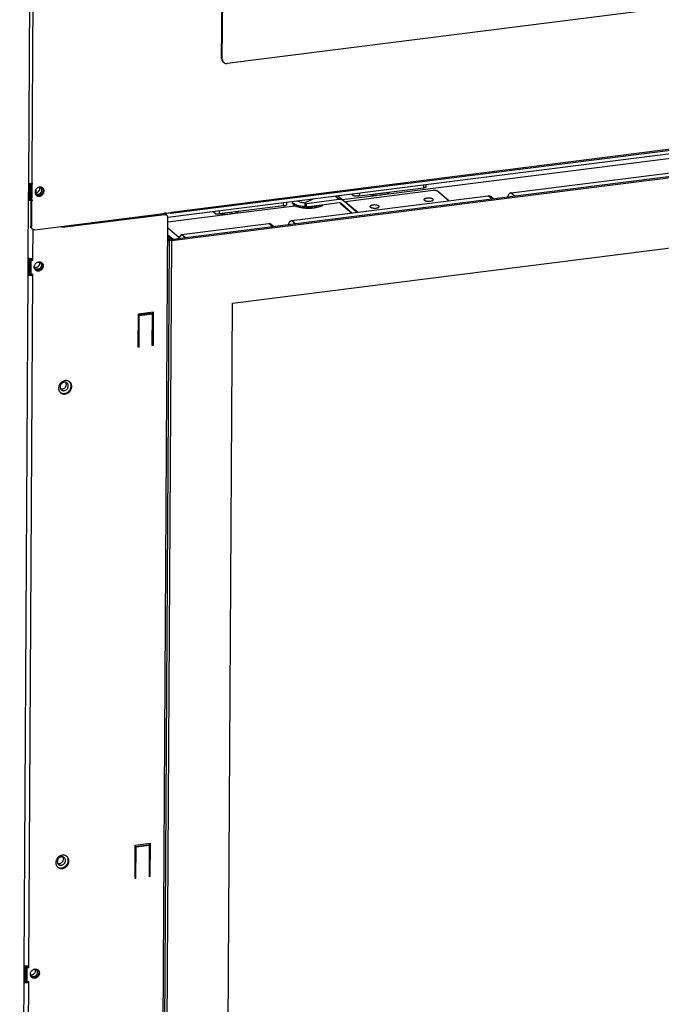
# Model space of a CAD drawing. Units: millimetres. Extents: x -108 to 187, y -72 to 128.
# Drawn here: x 70 to 88, y 40 to 68 of the extents above; entities that cross this region are included whole.
import ezdxf

# ---------------------------------------------------------------- set-up
doc = ezdxf.new("R2010")
doc.units = ezdxf.units.MM

# ---------------------------------------------------------------- blocks, each defined once
blk = doc.blocks.new('Support_guidingshaft_Left_1', base_point=(1448.4, 1247.72))
at = {"color": 7, "linetype": 'Continuous'}
blk.add_line((1448.41, 1248.17), (1448.4, 1247.72), dxfattribs=at)
blk = doc.blocks.new('Baseplate_Springunit_Top__118', base_point=(1465.9, 1249.94))
at = {"color": 7, "linetype": 'Continuous'}
for points in [[(1465.9, 1250.39), (1465.91, 1250.16), (1465.91, 1249.94)], [(1468.69, 1250.74), (1468.7, 1250.52), (1468.7, 1250.29)]]:
    blk.add_spline(points, degree=3, dxfattribs=at)
blk = doc.blocks.new('Spacer_4mm__119', base_point=(1449.04, 1247.83))
at = {"color": 7, "linetype": 'Continuous'}
for points in [[(1449.04, 1248.25), (1449.15, 1248.04), (1449.26, 1247.83)], [(1457.12, 1248.82), (1457.17, 1249.05), (1457.23, 1249.29)], [(1460.84, 1249.3), (1460.89, 1249.53), (1460.95, 1249.76)]]:
    blk.add_spline(points, degree=3, dxfattribs=at)
blk = doc.blocks.new('Guiding_Unit_Left__120', base_point=(1449.04, 1247.83))
for name, p in [('Spacer_4mm__119', (1449.04, 1247.83)), ('Baseplate_Springunit_Top__118', (1465.9, 1249.94))]:
    blk.add_blockref(name, p)
blk = doc.blocks.new('Cover_guiding_Left__123', base_point=(1462.41, 523.16))
at = {"color": 7, "linetype": 'Continuous'}
for p, q in [((1469.5, 1250.39), (1469.04, 1250.79)), ((1484.62, 1237.4), (1480.46, 523.88)), ((1482.99, 1237.1), (1482.52, 1237.04)), ((1482.52, 1236.68), (1483.36, 1236.79)), ((1484.48, 1237.65), (1482.53, 1239.31)), ((1482.53, 1238.4), (1483.55, 1237.53)), ((1465.91, 1178.07), (1466, 1178.08)), ((1464.16, 877.86), (1464.25, 877.87))]:
    blk.add_line(p, q, dxfattribs=at)
at = {"color": 3, "linetype": 'Continuous'}
for p, q in [((1483.36, 1236.79), (1479.19, 523.27)), ((1483.55, 1237.53), (1483.55, 1237.28))]:
    blk.add_line(p, q, dxfattribs=at)
at = {"color": 7, "linetype": 'Continuous'}
for points in [[(1483.62, 1237.41), (1483.58, 1237.31), (1483.45, 1237.22), (1483.25, 1237.15), (1482.99, 1237.1)], [(1483.36, 1236.79), (1483.71, 1236.85), (1484.02, 1236.93), (1484.27, 1237.03), (1484.46, 1237.14), (1484.58, 1237.27), (1484.62, 1237.4)], [(1483.55, 1237.53), (1483.6, 1237.47), (1483.62, 1237.41)], [(1484.62, 1237.4), (1484.59, 1237.53), (1484.48, 1237.65)]]:
    blk.add_spline(points, degree=3, dxfattribs=at)
blk = doc.blocks.new('Roller_For_Lock_1_1_1_1_1__127', base_point=(1553, 1254.98))
at = {"color": 7, "linetype": 'Continuous'}
for p, q in [((1553.01, 1258.8), (1553.01, 1258.16)), ((1553.77, 1256.93), (1553.58, 1257.09)), ((1570.23, 1256.83), (1570.38, 1256.96))]:
    blk.add_line(p, q, dxfattribs=at)
for points in [[(1553.58, 1257.09), (1553.15, 1257.62), (1553.01, 1258.16)], [(1560.26, 1255.92), (1558.35, 1256.13), (1556.63, 1256.48), (1555.16, 1256.95), (1554.04, 1257.51), (1553.31, 1258.13), (1553.02, 1258.8)], [(1560.3, 1258.02), (1558.97, 1258.19), (1557.76, 1258.44), (1556.73, 1258.77), (1555.91, 1259.16)], [(1553.64, 1257.05), (1553.61, 1257.07), (1553.58, 1257.09)], [(1570.37, 1256.96), (1569.55, 1256.43), (1568.44, 1255.97), (1567.06, 1255.59), (1565.49, 1255.32), (1563.78, 1255.15), (1562, 1255.1), (1560.22, 1255.17), (1558.51, 1255.36), (1556.94, 1255.65), (1555.57, 1256.04), (1554.45, 1256.51), (1553.64, 1257.05)], [(1553.82, 1256.88), (1553.8, 1256.9), (1553.77, 1256.93)], [(1570.23, 1256.83), (1569.44, 1256.31), (1568.36, 1255.85), (1567.02, 1255.48), (1565.48, 1255.2), (1563.81, 1255.03), (1562.06, 1254.98), (1560.31, 1255.04), (1558.63, 1255.22), (1557.08, 1255.51), (1555.73, 1255.89), (1554.63, 1256.36), (1553.82, 1256.88)], [(1568.38, 1256.7), (1566.95, 1256.32), (1565.32, 1256.05), (1563.54, 1255.89), (1561.71, 1255.86)]]:
    blk.add_spline(points, degree=3, dxfattribs=at)
blk = doc.blocks.new('lever_bushing_ultd_1_2_2_1__128', base_point=(1511.86, 1251.58))
at = {"color": 7, "linetype": 'Continuous'}
for points in [[(1522.49, 1253.27), (1521.81, 1252.78), (1520.82, 1252.35), (1519.58, 1252.01), (1518.15, 1251.76), (1516.58, 1251.63), (1514.96, 1251.61), (1513.36, 1251.71), (1511.86, 1251.92)], [(1518.71, 1252.79), (1518.15, 1252.71), (1517.58, 1252.64)]]:
    blk.add_spline(points, degree=3, dxfattribs=at)
blk = doc.blocks.new('lever_bushing_ultd_1_2_3__129', base_point=(1596.98, 1262.37))
at = {"color": 7, "linetype": 'Continuous'}
for points in [[(1607.62, 1264.05), (1606.93, 1263.56), (1605.95, 1263.14), (1604.71, 1262.8), (1603.27, 1262.55), (1601.71, 1262.41), (1600.09, 1262.4), (1598.48, 1262.49), (1596.98, 1262.7)], [(1603.83, 1263.57), (1603.28, 1263.49), (1602.7, 1263.43)]]:
    blk.add_spline(points, degree=3, dxfattribs=at)
blk = doc.blocks.new('Lockingplate__130', base_point=(1508.17, 1251.85))
at = {"color": 7, "linetype": 'Continuous'}
for p, q in [((1586.9, 1262.5), (1586.3, 1263.01)), ((1627.06, 1266.52), (1590.79, 1261.92)), ((1628.33, 1268.34), (1628.33, 1267.13)), ((1549.9, 1257.42), (1549.91, 1258.4)), ((1509.14, 1252.29), (1508.17, 1253.11)), ((1548, 1256.5), (1511.73, 1251.9))]:
    blk.add_line(p, q, dxfattribs=at)
at = {"color": 3, "linetype": 'Continuous'}
for p, q in [((1586.9, 1263.09), (1586.9, 1262.5)), ((1590.8, 1263.58), (1590.79, 1261.92)), ((1627.07, 1268.18), (1627.06, 1266.52)), ((1548, 1256.5), (1548.01, 1258.16)), ((1509.14, 1252.29), (1509.14, 1253.24)), ((1511.73, 1251.9), (1511.74, 1253.57))]:
    blk.add_line(p, q, dxfattribs=at)
at = {"color": 7, "linetype": 'Continuous'}
for points in [[(1628.33, 1267.13), (1628.29, 1267), (1628.17, 1266.87), (1627.98, 1266.76), (1627.72, 1266.66), (1627.41, 1266.57), (1627.06, 1266.52)], [(1590.79, 1261.92), (1590.03, 1261.86), (1589.25, 1261.87), (1588.49, 1261.94), (1587.82, 1262.08), (1587.28, 1262.27), (1586.9, 1262.5)], [(1509.14, 1252.29), (1509.39, 1252.14), (1509.75, 1252.01), (1510.2, 1251.92), (1510.7, 1251.87), (1511.22, 1251.86), (1511.73, 1251.9)], [(1548, 1256.5), (1548.53, 1256.59), (1549, 1256.71), (1549.38, 1256.86), (1549.67, 1257.03), (1549.84, 1257.22), (1549.9, 1257.42)]]:
    blk.add_spline(points, degree=3, dxfattribs=at)
blk = doc.blocks.new('Lockplate__144', base_point=(1560.26, 1252.39))
at = {"color": 7, "linetype": 'Continuous'}
for p, q in [((1632.42, 1265.1), (1582.92, 1258.82)), ((1641.32, 1259.34), (1635.01, 1264.71)), ((1560.26, 1255.92), (1560.27, 1257.81)), ((1560.31, 1258.09), (1560.27, 1257.81)), ((1564.63, 1260.27), (1560.69, 1258.45)), ((1579.42, 1258.1), (1560.95, 1255.76)), ((1579.43, 1259.99), (1560.96, 1257.65)), ((1578.72, 1262.05), (1582, 1259.26)), ((1580.28, 1257.71), (1579.84, 1258.11)), ((1580.34, 1257.66), (1586.53, 1252.39)), ((1586.68, 1252.41), (1580.73, 1257.72)), ((1589.31, 1252.75), (1582.05, 1259.22))]:
    blk.add_line(p, q, dxfattribs=at)
at = {"color": 3, "linetype": 'Continuous'}
for p, q in [((1560.95, 1255.76), (1560.96, 1257.65)), ((1579.43, 1259.99), (1577.22, 1261.86)), ((1580.28, 1257.71), (1586.53, 1252.39)), ((1580.67, 1257.76), (1580.73, 1257.72)), ((1582.92, 1258.82), (1589.96, 1252.83))]:
    blk.add_line(p, q, dxfattribs=at)
at = {"color": 7, "linetype": 'Continuous'}
for points in [[(1635.01, 1264.71), (1634.76, 1264.86), (1634.39, 1264.99), (1633.95, 1265.08), (1633.44, 1265.13), (1632.92, 1265.14), (1632.42, 1265.1)], [(1560.27, 1257.81), (1560.3, 1257.75), (1560.37, 1257.71), (1560.49, 1257.67), (1560.64, 1257.64), (1560.8, 1257.64), (1560.96, 1257.65)], [(1560.27, 1257.81), (1560.27, 1257.81), (1560.27, 1257.81)], [(1560.31, 1258.09), (1560.42, 1258.28), (1560.69, 1258.45)], [(1580.7, 1257.74), (1580.43, 1257.93), (1580.11, 1258.05), (1579.77, 1258.11), (1579.42, 1258.1)], [(1582, 1259.26), (1581.44, 1259.64), (1580.82, 1259.89), (1580.14, 1260.01), (1579.43, 1259.99)], [(1580.28, 1257.71), (1580.31, 1257.69), (1580.34, 1257.66)], [(1580.73, 1257.72), (1580.72, 1257.73), (1580.7, 1257.74)], [(1582.05, 1259.22), (1582.03, 1259.24), (1582, 1259.26)], [(1582.5, 1258.82), (1582.71, 1258.81), (1582.92, 1258.82)], [(1632.4, 1260.25), (1632.11, 1260.43), (1631.71, 1260.58), (1631.21, 1260.7), (1630.65, 1260.78), (1630.05, 1260.82), (1629.44, 1260.81), (1628.86, 1260.75), (1628.33, 1260.65), (1627.89, 1260.51), (1627.56, 1260.34), (1627.35, 1260.15), (1627.28, 1259.95)], [(1627.28, 1259.95), (1627.37, 1259.72), (1627.64, 1259.5), (1628.06, 1259.32), (1628.6, 1259.17), (1629.24, 1259.08), (1629.93, 1259.05), (1630.61, 1259.07), (1631.25, 1259.16), (1631.8, 1259.3), (1632.23, 1259.48), (1632.49, 1259.69), (1632.58, 1259.92)], [(1632.58, 1259.92), (1632.54, 1260.08), (1632.4, 1260.25)], [(1560.26, 1255.92), (1560.29, 1255.87), (1560.36, 1255.82), (1560.48, 1255.78), (1560.63, 1255.76), (1560.79, 1255.75), (1560.95, 1255.76)], [(1601.89, 1256.38), (1601.6, 1256.56), (1601.2, 1256.72), (1600.7, 1256.84), (1600.14, 1256.92), (1599.54, 1256.95), (1598.93, 1256.94), (1598.35, 1256.88), (1597.82, 1256.78), (1597.38, 1256.64), (1597.05, 1256.47), (1596.84, 1256.28), (1596.77, 1256.08)], [(1596.77, 1256.08), (1596.86, 1255.85), (1597.13, 1255.64), (1597.55, 1255.45), (1598.09, 1255.31), (1598.73, 1255.22), (1599.42, 1255.18), (1600.1, 1255.21), (1600.74, 1255.29), (1601.29, 1255.43), (1601.72, 1255.61), (1601.98, 1255.82), (1602.07, 1256.05)], [(1602.07, 1256.05), (1602.03, 1256.22), (1601.89, 1256.38)]]:
    blk.add_spline(points, degree=3, dxfattribs=at)
blk = doc.blocks.new('Supportplate_door_1050_75_1__146', base_point=(1482.54, 1237.46))
at = {"color": 7, "linetype": 'Continuous'}
blk.add_line((1485.66, 1237.46), (1482.54, 1240.12), dxfattribs=at)
blk = doc.blocks.new('Doorframe_800_75__147', base_point=(1488.23, 1237.78))
at = {"color": 7, "linetype": 'Continuous'}
for p, q in [((1676.58, 1263.81), (1787.44, 1277.85)), ((1789.65, 1275.98), (1678.78, 1261.93)), ((1552.69, 1248.11), (1663.56, 1262.16)), ((1665.76, 1260.28), (1554.89, 1246.23)), ((1666.51, 1260.37), (1664.84, 1261.79)), ((1674.7, 1261.41), (1674.71, 1261.68)), ((1490.38, 1240.21), (1539.67, 1246.46)), ((1541.87, 1244.58), (1492.58, 1238.34)), ((1542.62, 1244.68), (1540.95, 1246.09)), ((1550.82, 1245.99), (1551.1, 1245.75)), ((1490.38, 1240.21), (1488.23, 1237.78)), ((1492.58, 1238.34), (1490.38, 1240.21))]:
    blk.add_line(p, q, dxfattribs=at)
at = {"color": 3, "linetype": 'Continuous'}
for p, q in [((1676.58, 1263.81), (1678.78, 1261.93)), ((1665.76, 1260.28), (1663.56, 1262.16)), ((1674.71, 1261.68), (1674.98, 1261.45)), ((1541.87, 1244.58), (1539.67, 1246.46)), ((1552.69, 1248.11), (1554.89, 1246.23))]:
    blk.add_line(p, q, dxfattribs=at)
at = {"color": 7, "linetype": 'Continuous'}
for points in [[(1676.58, 1263.81), (1676.1, 1263.68), (1675.65, 1263.43), (1675.26, 1263.09), (1674.96, 1262.66), (1674.77, 1262.18), (1674.71, 1261.68)], [(1663.56, 1262.16), (1663.91, 1262.17), (1664.25, 1262.11), (1664.56, 1261.98), (1664.84, 1261.79)], [(1539.67, 1246.46), (1540.02, 1246.47), (1540.36, 1246.41), (1540.68, 1246.28), (1540.95, 1246.09)], [(1552.69, 1248.11), (1552.21, 1247.98), (1551.76, 1247.74), (1551.37, 1247.39), (1551.07, 1246.96), (1550.89, 1246.48), (1550.82, 1245.99)]]:
    blk.add_spline(points, degree=3, dxfattribs=at)
blk = doc.blocks.new('Topplate_door_UltD_800_75', base_point=(1482.54, 1237.46))
at = {"color": 7, "linetype": 'Continuous'}
for p, q in [((1605.74, 1263.07), (1806.94, 1288.57)), ((1581.18, 1259.96), (1600.37, 1262.39)), ((1520.62, 1252.28), (1554.28, 1256.55)), ((1482.58, 1247.46), (1515.25, 1251.6)), ((1488.88, 1238.51), (1482.56, 1243.89)), ((1485.66, 1237.46), (1482.54, 1240.12))]:
    blk.add_line(p, q, dxfattribs=at)
blk = doc.blocks.new('Screeningplate_Ult_D_800_75_1__148', base_point=(1484.62, 557.37))
at = {"color": 7, "linetype": 'Continuous'}
for p, q in [((1857.39, 1283.84), (1484.62, 1236.61)), ((1789.65, 1275.98), (1678.78, 1261.93)), ((1665.76, 1260.28), (1554.89, 1246.23)), ((1678.78, 1261.93), (1665.76, 1260.28)), ((1541.87, 1244.58), (1492.58, 1238.34)), ((1519.12, 1201.42), (1863.3, 1245.03)), ((1554.89, 1246.23), (1541.87, 1244.58)), ((1492.58, 1238.34), (1484.62, 1237.33)), ((1515.36, 557.37), (1519.12, 1201.42))]:
    blk.add_line(p, q, dxfattribs=at)
blk = doc.blocks.new('Door_UltD_800_75__149', base_point=(1482.54, 557.37))
for name, p in [('Topplate_door_UltD_800_75', (1482.54, 1237.46)), ('Screeningplate_Ult_D_800_75_1__148', (1484.62, 557.37)), ('Doorframe_800_75__147', (1488.23, 1237.78)), ('Supportplate_door_1050_75_1__146', (1482.54, 1237.46))]:
    blk.add_blockref(name, p)
blk = doc.blocks.new('Door_Ult_D_800_75__150', base_point=(1482.54, 557.37))
for name, p in [('Door_UltD_800_75__149', (1482.54, 557.37)), ('Lockplate__144', (1560.26, 1252.39))]:
    blk.add_blockref(name, p)
blk = doc.blocks.new('Sideplate_door_1S_750_1__153', base_point=(1477.04, 1251.35))
at = {"color": 7, "linetype": 'Continuous'}
for p, q in [((1480.76, 1252.27), (1480.76, 1252.24)), ((1480.76, 1252.24), (1480.76, 1251.78)), ((1477.04, 1251.8), (1477.04, 1251.35))]:
    blk.add_line(p, q, dxfattribs=at)
blk = doc.blocks.new('Door_reinforcement_800_75__156', base_point=(1480.76, 1249.87))
at = {"color": 7, "linetype": 'Continuous'}
for p, q in [((1806.16, 1290.87), (1482.59, 1249.87)), ((1481.69, 1252.35), (1480.76, 1252.24)), ((1480.76, 1252.27), (1480.76, 1252.24))]:
    blk.add_line(p, q, dxfattribs=at)
at = {"color": 3, "linetype": 'Continuous'}
blk.add_line((1481.69, 1252.35), (1483.98, 1252.64), dxfattribs=at)
at = {"color": 7, "linetype": 'Continuous'}
for points in [[(1480.76, 1251.88), (1480.83, 1252.05), (1480.89, 1252.25)], [(1481.69, 1252.35), (1481.68, 1251.88), (1481.64, 1251.43)]]:
    blk.add_spline(points, degree=3, dxfattribs=at)
blk = doc.blocks.new('Welding_Door_Support_800_75_1S__157', base_point=(1477.04, 613.22))
for name, p in [('Door_reinforcement_800_75__156', (1480.76, 1249.87)), ('Sideplate_door_1S_750_1__153', (1477.04, 1251.35))]:
    blk.add_blockref(name, p)
blk = doc.blocks.new('Door_Assembly_800_75__158', base_point=(1477.04, 557.37))
for name, p in [('Welding_Door_Support_800_75_1S__157', (1477.04, 613.22)), ('Door_Ult_D_800_75__150', (1482.54, 557.37)), ('Lockingplate__130', (1508.17, 1251.85)), ('lever_bushing_ultd_1_2_3__129', (1596.98, 1262.37)), ('Roller_For_Lock_1_1_1_1_1__127', (1553, 1254.98)), ('lever_bushing_ultd_1_2_2_1__128', (1511.86, 1251.58))]:
    blk.add_blockref(name, p)
blk = doc.blocks.new('Support_guiding_top_1_1', base_point=(1408.2, 1263.95))
at = {"color": 7, "linetype": 'Continuous'}
blk.add_line((1408.2, 1263.95), (1408.21, 1265.86), dxfattribs=at)
blk = doc.blocks.new('Aangepaste_geleiders_800_75__161', base_point=(1408.2, 616.79))
blk.add_blockref('Support_guiding_top_1_1', (1408.2, 1263.95))
blk = doc.blocks.new('Profile_Left_1050_75__171', base_point=(1376.94, 369.45))
at = {"color": 3, "linetype": 'Continuous'}
for p, q in [((1405.01, 1268.3), (1404.82, 1268.46)), ((1404.96, 1260.76), (1404.78, 1260.92)), ((1404.76, 1225.89), (1404.58, 1226.04)), ((1404.72, 1218.35), (1404.53, 1218.5)), ((1402.43, 826.24), (1402.24, 826.4)), ((1402.38, 818.7), (1402.2, 818.86))]:
    blk.add_line(p, q, dxfattribs=at)
at = {"color": 7, "linetype": 'Continuous'}
for p, q in [((1405.01, 1268.3), (1404.96, 1260.76)), ((1405.11, 1259.83), (1404.77, 1260.11)), ((1404.77, 1260.07), (1404.82, 1260.07)), ((1432.76, 1246.19), (1432.76, 1245.74)), ((1404.72, 1218.35), (1404.76, 1225.89)), ((1404.86, 1217.41), (1404.53, 1217.7)), ((1402.38, 818.7), (1402.43, 826.24)), ((1402.53, 817.77), (1402.19, 818.05)), ((1402.24, 818.01), (1402.19, 818.01))]:
    blk.add_line(p, q, dxfattribs=at)
for points in [[(1405.1, 1268.89), (1405.03, 1268.6), (1405.01, 1268.3)], [(1407.63, 1264), (1408.11, 1263.95), (1408.6, 1264.01), (1409.07, 1264.19), (1409.51, 1264.48), (1409.88, 1264.86), (1410.16, 1265.31), (1410.33, 1265.79), (1410.39, 1266.29)], [(1407.64, 1263.89), (1407.81, 1263.64), (1408.02, 1263.42)], [(1408.02, 1263.42), (1408.4, 1263.18), (1408.84, 1263.04), (1409.31, 1263.01), (1409.78, 1263.1), (1410.24, 1263.29), (1410.66, 1263.58), (1411.01, 1263.96), (1411.27, 1264.4), (1411.44, 1264.87), (1411.5, 1265.36)], [(1410.39, 1266.29), (1410.36, 1266.69), (1410.24, 1267.07)], [(1410.88, 1266.77), (1410.63, 1266.95), (1410.35, 1267.08)], [(1411.5, 1265.36), (1411.46, 1265.77), (1411.34, 1266.15), (1411.14, 1266.49), (1410.88, 1266.77)], [(1405.24, 1259.8), (1405.03, 1260.25), (1404.96, 1260.76)], [(1404.85, 1226.48), (1404.78, 1226.18), (1404.76, 1225.89)], [(1409.97, 1224.7), (1410.11, 1224.25), (1410.14, 1223.77), (1410.06, 1223.27), (1409.86, 1222.8), (1409.57, 1222.37), (1409.19, 1222.01), (1408.75, 1221.74), (1408.28, 1221.58), (1407.8, 1221.53), (1407.33, 1221.6)], [(1410.63, 1224.36), (1410.96, 1223.98), (1411.17, 1223.51), (1411.25, 1222.98), (1411.19, 1222.44), (1410.99, 1221.91), (1410.67, 1221.43), (1410.25, 1221.04), (1409.76, 1220.76), (1409.23, 1220.61), (1408.7, 1220.61), (1408.2, 1220.74), (1407.78, 1221.01)], [(1409.56, 1224.77), (1409.85, 1224.73), (1410.13, 1224.65), (1410.39, 1224.52), (1410.63, 1224.36)], [(1407.78, 1221.01), (1407.57, 1221.21), (1407.41, 1221.45), (1407.28, 1221.71), (1407.2, 1222)], [(1404.99, 1217.38), (1404.78, 1217.84), (1404.72, 1218.35)], [(1425.72, 1156.31), (1425.29, 1156.58), (1424.8, 1156.74), (1424.26, 1156.77), (1423.72, 1156.67), (1423.2, 1156.45), (1422.73, 1156.12), (1422.33, 1155.7), (1422.03, 1155.2), (1421.84, 1154.66), (1421.77, 1154.11)], [(1421.77, 1154.11), (1421.82, 1153.64), (1421.96, 1153.21), (1422.18, 1152.82), (1422.48, 1152.5)], [(1422.02, 1153.07), (1422.56, 1152.97), (1423.14, 1153.01), (1423.7, 1153.19), (1424.22, 1153.5), (1424.67, 1153.92), (1425.01, 1154.43), (1425.23, 1154.99), (1425.32, 1155.58), (1425.27, 1156.15), (1425.08, 1156.67)], [(1422.48, 1152.5), (1422.97, 1152.19), (1423.53, 1152.04), (1424.13, 1152.05), (1424.73, 1152.22), (1425.29, 1152.54), (1425.77, 1152.98), (1426.13, 1153.52), (1426.35, 1154.12), (1426.42, 1154.74), (1426.34, 1155.34), (1426.1, 1155.87), (1425.72, 1156.31)], [(1424.15, 888.15), (1423.72, 888.43), (1423.23, 888.59), (1422.7, 888.62), (1422.16, 888.52), (1421.63, 888.3), (1421.16, 887.97), (1420.77, 887.54), (1420.46, 887.04), (1420.28, 886.5), (1420.21, 885.95)], [(1420.21, 885.95), (1420.25, 885.49), (1420.39, 885.05), (1420.61, 884.66), (1420.91, 884.34)], [(1420.45, 884.92), (1421, 884.81), (1421.57, 884.85), (1422.13, 885.03), (1422.65, 885.34), (1423.1, 885.76), (1423.45, 886.27), (1423.67, 886.84), (1423.76, 887.42), (1423.7, 887.99), (1423.51, 888.51)], [(1420.91, 884.34), (1421.4, 884.04), (1421.96, 883.89), (1422.57, 883.9), (1423.17, 884.07), (1423.73, 884.38), (1424.2, 884.83), (1424.56, 885.37), (1424.79, 885.97), (1424.86, 886.59), (1424.77, 887.19), (1424.53, 887.72), (1424.15, 888.15)], [(1402.52, 826.83), (1402.45, 826.54), (1402.43, 826.24)], [(1405.12, 821.97), (1405.6, 821.9), (1406.1, 821.96), (1406.58, 822.13), (1407.03, 822.42), (1407.4, 822.8), (1407.69, 823.25), (1407.87, 823.74), (1407.94, 824.25)], [(1408.42, 824.73), (1408.18, 824.89), (1407.92, 825.02), (1407.64, 825.1), (1407.35, 825.14)], [(1407.94, 824.25), (1407.89, 824.68), (1407.76, 825.07)], [(1409.04, 823.31), (1409, 823.72), (1408.88, 824.1), (1408.68, 824.44), (1408.42, 824.73)], [(1402.66, 817.74), (1402.45, 818.19), (1402.38, 818.7)], [(1404.99, 822.37), (1405.07, 822.08), (1405.2, 821.82), (1405.36, 821.58), (1405.57, 821.38)], [(1405.57, 821.38), (1405.94, 821.13), (1406.38, 820.99), (1406.85, 820.97), (1407.33, 821.05), (1407.78, 821.25), (1408.2, 821.54), (1408.55, 821.91), (1408.81, 822.35), (1408.98, 822.82), (1409.04, 823.31)]]:
    blk.add_spline(points, degree=3, dxfattribs=at)
blk = doc.blocks.new('Supportframe_lifdoor_800_75__174', base_point=(1376.25, 333.14))
blk.add_blockref('Profile_Left_1050_75__171', (1376.94, 369.45))
blk = doc.blocks.new('Supportframe_Liftdoor_800_75__175', base_point=(1376.25, 333.14))
for name, p in [('Supportframe_lifdoor_800_75__174', (1376.25, 333.14)), ('Aangepaste_geleiders_800_75__161', (1408.2, 616.79)), ('Door_Assembly_800_75__158', (1477.04, 557.37)), ('Support_guidingshaft_Left_1', (1448.4, 1247.72)), ('Guiding_Unit_Left__120', (1449.04, 1247.83)), ('Cover_guiding_Left__123', (1462.41, 523.16))]:
    blk.add_blockref(name, p)
blk = doc.blocks.new('Plate_Side_800_75_Brick_L__181', base_point=(1173.28, 359.27))
at = {"color": 3, "linetype": 'Continuous'}
for p, q in [((1405.48, 1540.43), (1403.9, 1269.28)), ((1403.84, 1259.86), (1403.65, 1226.87)), ((1480.74, 1251.46), (1480.38, 1251.77)), ((1406.34, 1243.22), (1406.25, 1226.48)), ((1403.6, 1217.44), (1401.32, 827.22)), ((1406.19, 1217.05), (1403.91, 826.83)), ((1401.26, 817.8), (1398.98, 427.58)), ((1403.86, 817.41), (1401.58, 427.19))]:
    blk.add_line(p, q, dxfattribs=at)
at = {"color": 7, "linetype": 'Continuous'}
for p, q in [((1403.9, 1269.28), (1403.84, 1259.86)), ((1404.77, 1259.98), (1404.83, 1268.93)), ((1405.19, 1268.15), (1405.15, 1260.61)), ((1405.38, 1268.17), (1405.19, 1268.15)), ((1405.37, 1267.99), (1405.19, 1268.15)), ((1405.51, 1260.29), (1405.56, 1267.83)), ((1403.84, 1259.86), (1404.77, 1259.98)), ((1405.15, 1260.61), (1405.33, 1260.45)), ((1405.33, 1260.45), (1405.51, 1260.29)), ((1480.38, 1251.77), (1423.08, 1244.51)), ((1480.74, 1251.46), (1423.08, 1244.15)), ((1477.46, 370.87), (1482.59, 1249.81)), ((1482.03, 1251.1), (1481.66, 1251.41)), ((1423.08, 1244.15), (1423.08, 1244.96)), ((1403.65, 1226.87), (1403.6, 1217.44)), ((1404.53, 1217.56), (1404.58, 1226.52)), ((1404.94, 1225.73), (1404.9, 1218.19)), ((1405.87, 1225.85), (1404.94, 1225.73)), ((1405.31, 1225.42), (1404.94, 1225.73)), ((1405.31, 1225.42), (1405.27, 1217.88)), ((1406.24, 1225.54), (1405.31, 1225.42)), ((1405.88, 1226.44), (1405.87, 1225.85)), ((1406.24, 1225.54), (1405.87, 1225.85)), ((1406.25, 1226.48), (1406.24, 1225.54)), ((1403.6, 1217.44), (1404.53, 1217.56)), ((1405.27, 1217.88), (1404.9, 1218.19)), ((1405.27, 1217.88), (1406.2, 1218)), ((1405.83, 1217.95), (1405.82, 1217.37)), ((1406.19, 1217.05), (1405.82, 1217.37)), ((1406.2, 1218), (1406.19, 1217.05)), ((1466.01, 1195.44), (1474.38, 1196.5)), ((1474.01, 1196.45), (1473.9, 1177.96)), ((1474.38, 1196.5), (1474.27, 1177.64)), ((1465.9, 1176.58), (1466.01, 1195.44)), ((1466, 1176.96), (1466.1, 1194.7)), ((1473.54, 1195.64), (1466.1, 1194.7)), ((1466.47, 1194.38), (1466.1, 1194.7)), ((1466.37, 1176.64), (1466.47, 1194.38)), ((1473.91, 1195.33), (1466.47, 1194.38)), ((1473.91, 1195.33), (1473.54, 1195.64)), ((1473.81, 1177.59), (1473.91, 1195.33)), ((1466, 1176.96), (1465.9, 1176.94)), ((1466.37, 1176.64), (1465.9, 1176.58)), ((1466, 1176.96), (1466.37, 1176.64)), ((1473.9, 1177.96), (1473.81, 1177.94)), ((1474.27, 1177.64), (1473.81, 1177.59)), ((1474.27, 1177.64), (1473.9, 1177.96)), ((1464.26, 895.23), (1472.63, 896.29)), ((1472.26, 896.24), (1472.15, 877.75)), ((1472.63, 896.29), (1472.52, 877.44)), ((1464.15, 876.38), (1464.26, 895.23)), ((1464.24, 876.75), (1464.35, 894.49)), ((1464.35, 894.49), (1471.79, 895.43)), ((1464.72, 894.18), (1464.35, 894.49)), ((1464.61, 876.44), (1464.72, 894.18)), ((1464.72, 894.18), (1472.16, 895.12)), ((1472.16, 895.12), (1471.79, 895.43)), ((1472.16, 895.12), (1472.05, 877.38)), ((1464.24, 876.75), (1464.15, 876.74)), ((1464.61, 876.44), (1464.15, 876.38)), ((1464.24, 876.75), (1464.61, 876.44)), ((1472.15, 877.75), (1472.05, 877.74)), ((1472.52, 877.44), (1472.05, 877.38)), ((1472.52, 877.44), (1472.15, 877.75)), ((1401.32, 827.22), (1401.26, 817.8)), ((1402.19, 817.91), (1402.24, 826.87)), ((1402.61, 826.08), (1402.56, 818.54)), ((1403.54, 826.2), (1402.61, 826.08)), ((1402.98, 825.77), (1402.61, 826.08)), ((1402.98, 825.77), (1402.93, 818.23)), ((1403.91, 825.89), (1402.98, 825.77)), ((1403.54, 826.8), (1403.54, 826.2)), ((1403.91, 825.89), (1403.54, 826.2)), ((1403.91, 826.83), (1403.91, 825.89)), ((1401.26, 817.8), (1402.19, 817.91)), ((1402.93, 818.23), (1402.56, 818.54)), ((1402.93, 818.23), (1403.86, 818.35)), ((1403.49, 818.3), (1403.49, 817.72)), ((1403.86, 818.35), (1403.86, 817.41)), ((1403.86, 817.41), (1403.49, 817.72))]:
    blk.add_line(p, q, dxfattribs=at)
for points in [[(1406.49, 1268.89), (1405.99, 1268.85), (1405.47, 1268.86), (1404.96, 1268.91), (1404.52, 1269), (1404.15, 1269.13), (1403.9, 1269.28)], [(1411.67, 1266.78), (1411.98, 1266.29), (1412.15, 1265.73), (1412.19, 1265.12), (1412.08, 1264.51), (1411.83, 1263.91), (1411.47, 1263.38), (1411, 1262.93), (1410.45, 1262.6), (1409.86, 1262.39), (1409.26, 1262.33), (1408.68, 1262.41), (1408.15, 1262.64)], [(1411.87, 1266.64), (1412.25, 1266.16), (1412.48, 1265.58), (1412.56, 1264.94), (1412.47, 1264.28), (1412.22, 1263.64), (1411.84, 1263.07), (1411.33, 1262.59), (1410.74, 1262.25), (1410.1, 1262.05), (1409.46, 1262.03), (1408.85, 1262.16), (1408.31, 1262.46)], [(1406.44, 1259.47), (1405.93, 1259.43), (1405.41, 1259.43), (1404.91, 1259.48), (1404.46, 1259.58), (1404.1, 1259.7), (1403.84, 1259.86)], [(1404.77, 1259.98), (1404.87, 1259.92), (1404.99, 1259.86), (1405.15, 1259.82), (1405.33, 1259.79)], [(1481.66, 1251.41), (1481.38, 1251.6), (1481.07, 1251.72), (1480.73, 1251.78), (1480.38, 1251.77)], [(1482.03, 1251.1), (1481.75, 1251.29), (1481.44, 1251.41), (1481.1, 1251.47), (1480.74, 1251.46)], [(1482.59, 1249.81), (1482.56, 1250.18), (1482.45, 1250.53), (1482.27, 1250.84), (1482.03, 1251.1)], [(1406.25, 1226.48), (1405.74, 1226.44), (1405.22, 1226.44), (1404.72, 1226.49), (1404.27, 1226.59), (1403.9, 1226.71), (1403.65, 1226.87)], [(1407.97, 1220.12), (1407.56, 1220.59), (1407.29, 1221.18), (1407.2, 1221.84), (1407.27, 1222.52), (1407.52, 1223.18), (1407.92, 1223.77), (1408.44, 1224.26), (1409.05, 1224.61), (1409.72, 1224.8), (1410.38, 1224.81), (1411, 1224.64), (1411.53, 1224.31)], [(1411.34, 1224.45), (1411.66, 1224.01), (1411.87, 1223.48), (1411.94, 1222.91), (1411.89, 1222.32), (1411.7, 1221.73), (1411.4, 1221.19), (1410.99, 1220.72), (1410.5, 1220.34), (1409.95, 1220.07), (1409.37, 1219.93)], [(1411.53, 1224.31), (1411.92, 1223.88), (1412.18, 1223.36), (1412.3, 1222.78), (1412.28, 1222.16), (1412.12, 1221.55), (1411.83, 1220.97), (1411.41, 1220.46), (1410.91, 1220.06), (1410.34, 1219.77), (1409.74, 1219.62)], [(1409.37, 1219.93), (1408.95, 1219.92), (1408.54, 1219.97), (1408.15, 1220.09), (1407.8, 1220.29)], [(1409.74, 1219.62), (1409.25, 1219.61), (1408.78, 1219.69), (1408.35, 1219.86), (1407.97, 1220.12)], [(1406.19, 1217.05), (1405.68, 1217.01), (1405.16, 1217.02), (1404.66, 1217.07), (1404.21, 1217.16), (1403.85, 1217.29), (1403.6, 1217.44)], [(1404.53, 1217.56), (1404.65, 1217.48), (1404.83, 1217.42), (1405.06, 1217.37), (1405.31, 1217.35), (1405.57, 1217.35), (1405.82, 1217.37)], [(1427.24, 1156.98), (1426.58, 1157.41), (1425.83, 1157.66), (1425.01, 1157.73), (1424.18, 1157.61), (1423.37, 1157.3), (1422.63, 1156.82), (1421.98, 1156.2), (1421.47, 1155.47), (1421.12, 1154.66), (1420.95, 1153.81), (1420.96, 1152.97), (1421.16, 1152.17), (1421.53, 1151.47), (1422.06, 1150.89)], [(1424.26, 1150.47), (1425.11, 1150.68), (1425.92, 1151.08), (1426.64, 1151.64), (1427.24, 1152.35), (1427.68, 1153.15), (1427.94, 1154.01), (1428, 1154.88), (1427.87, 1155.72), (1427.55, 1156.49), (1427.05, 1157.13)], [(1424.63, 1150.16), (1425.51, 1150.38), (1426.33, 1150.8), (1427.07, 1151.39), (1427.67, 1152.13), (1428.09, 1152.96), (1428.33, 1153.85), (1428.36, 1154.75), (1428.18, 1155.6), (1427.8, 1156.36), (1427.24, 1156.98)], [(1421.88, 1151.05), (1422.41, 1150.74), (1422.99, 1150.54), (1423.62, 1150.45), (1424.26, 1150.47)], [(1422.06, 1150.89), (1422.61, 1150.51), (1423.24, 1150.26), (1423.92, 1150.14), (1424.63, 1150.16)], [(1425.68, 888.82), (1425.02, 889.25), (1424.26, 889.51), (1423.45, 889.57), (1422.61, 889.45), (1421.81, 889.15), (1421.06, 888.67), (1420.42, 888.05), (1419.91, 887.31), (1419.56, 886.5), (1419.38, 885.65), (1419.39, 884.81), (1419.59, 884.02), (1419.96, 883.31), (1420.49, 882.73)], [(1422.7, 882.32), (1423.55, 882.53), (1424.35, 882.92), (1425.08, 883.49), (1425.67, 884.19), (1426.11, 884.99), (1426.37, 885.86), (1426.44, 886.73), (1426.3, 887.57), (1425.98, 888.33), (1425.49, 888.97)], [(1423.06, 882.01), (1423.94, 882.22), (1424.77, 882.64), (1425.5, 883.23), (1426.1, 883.97), (1426.53, 884.81), (1426.76, 885.7), (1426.79, 886.6), (1426.61, 887.45), (1426.23, 888.2), (1425.68, 888.82)], [(1420.32, 882.89), (1420.84, 882.59), (1421.43, 882.38), (1422.05, 882.29), (1422.7, 882.32)], [(1420.49, 882.73), (1421.05, 882.35), (1421.68, 882.1), (1422.36, 881.99), (1423.06, 882.01)], [(1403.91, 826.83), (1403.41, 826.79), (1402.88, 826.8), (1402.38, 826.85), (1401.93, 826.94), (1401.57, 827.07), (1401.32, 827.22)], [(1405.76, 820.49), (1405.35, 820.96), (1405.08, 821.55), (1404.99, 822.21), (1405.06, 822.89), (1405.31, 823.55), (1405.71, 824.14), (1406.23, 824.63), (1406.85, 824.98), (1407.51, 825.17), (1408.17, 825.18), (1408.79, 825.01), (1409.33, 824.68)], [(1409.13, 824.82), (1409.45, 824.38), (1409.66, 823.85), (1409.73, 823.28), (1409.68, 822.69), (1409.49, 822.1), (1409.19, 821.56), (1408.78, 821.09), (1408.29, 820.71), (1407.74, 820.44), (1407.16, 820.3)], [(1409.33, 824.68), (1409.71, 824.25), (1409.97, 823.73), (1410.09, 823.15), (1410.07, 822.53), (1409.91, 821.92), (1409.62, 821.34), (1409.2, 820.83), (1408.7, 820.43), (1408.13, 820.14), (1407.53, 819.99)], [(1402.19, 817.91), (1402.32, 817.84), (1402.5, 817.77), (1402.72, 817.73), (1402.98, 817.7), (1403.24, 817.7), (1403.49, 817.72)], [(1407.16, 820.3), (1406.74, 820.29), (1406.33, 820.34), (1405.94, 820.46), (1405.59, 820.66)], [(1407.53, 819.99), (1407.04, 819.98), (1406.57, 820.06), (1406.14, 820.23), (1405.76, 820.49)], [(1403.86, 817.41), (1403.35, 817.37), (1402.83, 817.37), (1402.33, 817.42), (1401.88, 817.52), (1401.52, 817.64), (1401.26, 817.8)]]:
    blk.add_spline(points, degree=3, dxfattribs=at)
blk = doc.blocks.new('Removable_Plate_800_2__182', base_point=(1513.04, 1336.84))
at = {"color": 7, "linetype": 'Continuous'}
for p, q in [((1513.04, 1339.67), (1517.45, 2094.66)), ((1513.41, 1339.36), (1517.82, 2094.35)), ((2235.14, 1427.98), (1516.18, 1336.88)), ((1513.89, 1337.74), (1514.26, 1337.43))]:
    blk.add_line(p, q, dxfattribs=at)
at = {"color": 3, "linetype": 'Continuous'}
blk.add_line((1513.04, 1339.67), (1513.41, 1339.36), dxfattribs=at)
at = {"color": 7, "linetype": 'Continuous'}
for points in [[(1513.04, 1339.67), (1513.1, 1339.11), (1513.26, 1338.59), (1513.53, 1338.12), (1513.89, 1337.74)], [(1513.41, 1339.36), (1513.46, 1338.8), (1513.63, 1338.28), (1513.89, 1337.81), (1514.26, 1337.43)], [(1514.26, 1337.43), (1514.67, 1337.14), (1515.14, 1336.95), (1515.65, 1336.87), (1516.18, 1336.88)]]:
    blk.add_spline(points, degree=3, dxfattribs=at)
blk = doc.blocks.new('Galvaplate_front_top_800_2__183', base_point=(1405.24, 1242.95))
at = {"color": 7, "linetype": 'Continuous'}
for p, q in [((1410.91, 2153.26), (1405.61, 1244.63)), ((2264.74, 1350.93), (1484.4, 1252.05)), ((1405.38, 1268.86), (1405.33, 1260.45)), ((1405.33, 1260.45), (1405.24, 1244.94)), ((1407.46, 1242.98), (1484.65, 1252.76)), ((1406.17, 1243.34), (1405.8, 1243.66))]:
    blk.add_line(p, q, dxfattribs=at)
at = {"color": 3, "linetype": 'Continuous'}
for p, q in [((2264.99, 1351.64), (1484.65, 1252.76)), ((1405.61, 1244.63), (1405.24, 1244.94))]:
    blk.add_line(p, q, dxfattribs=at)
at = {"color": 7, "linetype": 'Continuous'}
for points in [[(1411.97, 1266.57), (1411.43, 1266.9), (1410.81, 1267.07), (1410.15, 1267.06), (1409.49, 1266.87), (1408.87, 1266.52), (1408.35, 1266.03), (1407.95, 1265.44), (1407.7, 1264.78), (1407.63, 1264.1), (1407.72, 1263.44), (1407.99, 1262.85), (1408.4, 1262.38)], [(1408.23, 1262.54), (1408.71, 1262.3), (1409.25, 1262.18), (1409.82, 1262.19), (1410.38, 1262.33), (1410.92, 1262.6), (1411.41, 1262.97), (1411.81, 1263.43), (1412.12, 1263.96), (1412.31, 1264.53), (1412.37, 1265.11)], [(1408.4, 1262.38), (1408.87, 1262.07), (1409.42, 1261.9), (1410, 1261.86), (1410.6, 1261.97), (1411.17, 1262.22), (1411.69, 1262.58), (1412.13, 1263.05), (1412.46, 1263.59), (1412.67, 1264.19), (1412.74, 1264.8)], [(1412.37, 1265.11), (1412.34, 1265.56), (1412.22, 1265.98), (1412.03, 1266.37), (1411.77, 1266.71)], [(1412.74, 1264.8), (1412.69, 1265.31), (1412.54, 1265.79), (1412.3, 1266.21), (1411.97, 1266.57)], [(1484.4, 1252.05), (1484.29, 1252.08), (1484.17, 1252.21), (1484.06, 1252.41), (1483.98, 1252.68)], [(1484.65, 1252.76), (1484.63, 1252.48), (1484.58, 1252.26), (1484.5, 1252.11), (1484.4, 1252.05)], [(1405.8, 1243.66), (1405.56, 1243.91), (1405.38, 1244.22), (1405.28, 1244.57), (1405.24, 1244.94)], [(1406.17, 1243.34), (1405.93, 1243.6), (1405.75, 1243.91), (1405.64, 1244.26), (1405.61, 1244.63)], [(1407.46, 1242.98), (1407.1, 1242.97), (1406.76, 1243.03), (1406.45, 1243.16), (1406.17, 1243.34)]]:
    blk.add_spline(points, degree=3, dxfattribs=at)
blk = doc.blocks.new('Galva_800_75_1S_Brick__186', base_point=(1173.28, 359.27))
for name, p in [('Galvaplate_front_top_800_2__183', (1405.24, 1242.95)), ('Plate_Side_800_75_Brick_L__181', (1173.28, 359.27)), ('Removable_Plate_800_2__182', (1513.04, 1336.84))]:
    blk.add_blockref(name, p)
blk = doc.blocks.new('TF_800_75_Brick__187', base_point=(1173.28, 248.84))
for name, p in [('Galva_800_75_1S_Brick__186', (1173.28, 359.27)), ('Supportframe_Liftdoor_800_75__175', (1376.25, 333.14))]:
    blk.add_blockref(name, p)
blk = doc.blocks.new('TF_Technische_Fiche_800_75_Brick__188', base_point=(1173.28, 248.84))
blk.add_blockref('TF_800_75_Brick__187', (1173.28, 248.84))
blk = doc.blocks.new('Gen1', base_point=(1762, 1498))
blk.add_blockref('TF_Technische_Fiche_800_75_Brick__188', (1173.28, 248.84))

msp = doc.modelspace()

# ---------------------------------------------------------------- block references
at = {"xscale": 0.05, "yscale": 0.05, "zscale": 0.05}
msp.add_blockref('Gen1', (88.1, 74.9), dxfattribs=at)

doc.saveas('drawing.dxf')
